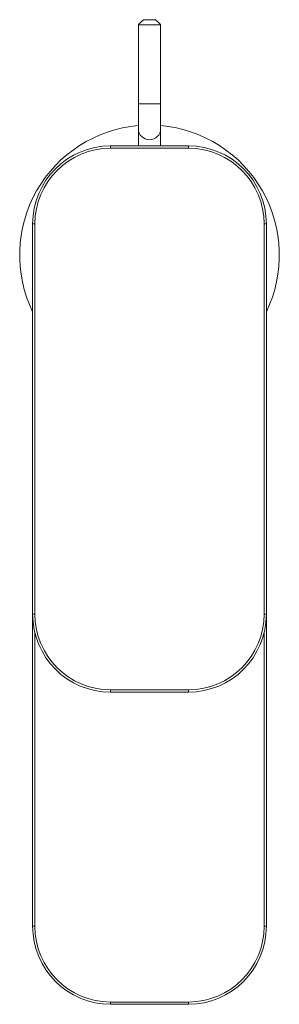
# Model space of a CAD drawing. Units: inches. Extents: x -6.1 to 10.8, y 14.9 to 52.5.
# Drawn here: x 8.9 to 10.8, y 45 to 52.5 of the extents above; entities that cross this region are included whole.
import ezdxf

# ---------------------------------------------------------------- set-up
doc = ezdxf.new("R2010")
doc.units = ezdxf.units.IN
doc.header["$MEASUREMENT"] = 0

msp = doc.modelspace()

# ---------------------------------------------------------------- linework, layer by layer
at = {"color": 7, "linetype": 'Continuous', "lineweight": 15}
for p, q in [((9.8057, 52.5214), (9.8514, 52.5214)), ((9.8514, 52.5214), (9.8972, 52.5214)), ((9.8514, 52.4816), (9.766, 52.4816)), ((9.9369, 52.4816), (9.8514, 52.4816)), ((9.766, 51.8791), (9.766, 51.687)), ((9.8514, 51.8791), (9.766, 51.8791)), ((9.9369, 51.8791), (9.8514, 51.8791)), ((9.9369, 51.687), (9.9369, 51.8791)), ((9.766, 51.687), (9.766, 51.557)), ((9.9369, 51.557), (9.9369, 51.687)), ((9.5533, 51.557), (9.5533, 51.5395)), ((9.5533, 51.557), (10.1496, 51.557)), ((10.1496, 51.5395), (9.5533, 51.5395)), ((10.1496, 51.557), (10.1496, 51.5395)), ((8.957, 50.9607), (8.9745, 50.9607)), ((8.957, 50.9607), (8.957, 47.9792)), ((8.9745, 47.9792), (8.9745, 50.9607)), ((10.7284, 47.9792), (10.7284, 50.9607)), ((10.7459, 50.9607), (10.7284, 50.9607)), ((10.7459, 50.9607), (10.7459, 47.9792)), ((8.957, 47.9792), (8.9745, 47.9792)), ((8.957, 47.9792), (8.957, 45.594)), ((10.7459, 47.9792), (10.7284, 47.9792)), ((10.7459, 47.9792), (10.7459, 45.594)), ((8.9745, 45.594), (8.9745, 47.8358)), ((10.7284, 45.594), (10.7284, 47.8358)), ((9.5533, 47.4004), (10.1496, 47.4004)), ((9.5533, 47.3829), (9.5533, 47.4004)), ((10.1496, 47.3829), (10.1496, 47.4004)), ((10.1496, 47.3829), (9.5533, 47.3829)), ((8.957, 45.594), (8.9745, 45.594)), ((10.7459, 45.594), (10.7284, 45.594)), ((9.5533, 45.0152), (10.1496, 45.0152)), ((9.5533, 44.9977), (9.5533, 45.0152)), ((10.1496, 44.9977), (9.5533, 44.9977)), ((10.1496, 44.9977), (10.1496, 45.0152))]:
    msp.add_line(p, q, dxfattribs=at)
for centre, radius, start, end in [((9.8514, 50.7222), 0.9938, 94.93353, 205.84193), ((9.8514, 50.7222), 0.9938, 334.15807, 85.06647), ((9.8501, 51.6884), 0.0841, 180.97985, 270.9474), ((9.8528, 51.6884), 0.0841, 269.0526, 359.02015), ((9.5533, 50.9607), 0.5963, 90, 180), ((9.5533, 50.9607), 0.5788, 90, 180), ((10.1496, 50.9607), 0.5963, 0, 90), ((10.1496, 50.9607), 0.5788, 0, 90), ((9.5533, 47.9792), 0.5963, 180, 270), ((9.5533, 47.9792), 0.5788, 180, 270), ((10.1496, 47.9792), 0.5788, 270, 0), ((10.1496, 47.9792), 0.5963, 270, 0), ((9.5533, 45.594), 0.5963, 180, 270), ((9.5533, 45.594), 0.5788, 180, 270), ((10.1496, 45.594), 0.5788, 270, 0), ((10.1496, 45.594), 0.5963, 270, 0)]:
    msp.add_arc(centre, radius, start, end, dxfattribs=at)
for points in [[(9.8057, 52.5214), (9.766, 52.4816)], [(9.9369, 52.4816), (9.8972, 52.5214)], [(9.766, 52.4816), (9.766, 51.8791)], [(9.9369, 51.8791), (9.9369, 52.4816)]]:
    msp.add_open_spline(points, degree=1, dxfattribs=at)

doc.saveas('drawing.dxf')
